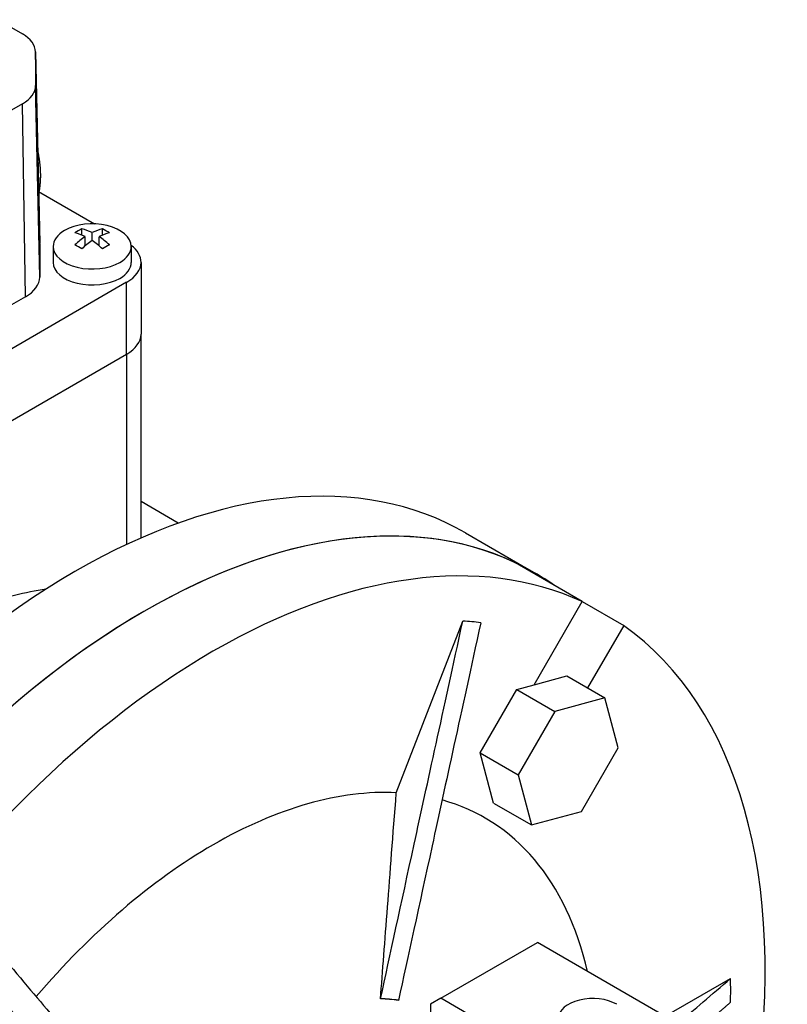
# Model space of a CAD drawing. Extents: x -2006 to 417, y -576 to 1172.
# Drawn here: x 1 to 80, y 439 to 540 of the extents above; entities that cross this region are included whole.
import ezdxf

# ---------------------------------------------------------------- set-up
doc = ezdxf.new("R2010")
doc.units = 0
doc.header["$MEASUREMENT"] = 0
doc.layers.add('View', color=7, linetype='Continuous')

msp = doc.modelspace()

# ---------------------------------------------------------------- linework, layer by layer
at = {"layer": 'View'}
for p, q in [((-1.28, 539.59), (1.25, 538.13)), ((2.59, 536.29), (3.01, 516.7)), ((2.59, 536.26), (2.59, 532.85)), ((3.01, 516.66), (2.59, 536.26)), ((3.01, 513.25), (2.59, 532.85)), ((1.25, 530.98), (-1.46, 529.42)), ((1.55, 511.21), (1.25, 530.98)), ((2.9, 522), (8.64, 518.69)), ((7.33, 517.54), (7.33, 518.18)), ((9.45, 517.54), (9.45, 518.18)), ((7.68, 516.45), (7.68, 517.38)), ((8.39, 516.97), (8.39, 517.79)), ((9.09, 516.45), (9.09, 517.38)), ((3.01, 516.66), (3.01, 513.25)), ((4.39, 516.38), (4.39, 514.75)), ((12.39, 516.38), (12.39, 514.75)), ((13.39, 514.75), (13.39, 507.4)), ((11.92, 512.71), (-33.33, 486.58)), ((11.92, 505.36), (11.92, 512.71)), ((1.55, 511.21), (-0.59, 509.98)), ((13.39, 486.55), (13.39, 507.4)), ((-33.33, 479.23), (11.92, 505.36)), ((-33.33, 479.23), (11.92, 505.36)), ((11.92, 505.36), (11.92, 485.89)), ((17.2, 488.07), (13.39, 490.27)), ((46.62, 487.07), (53.69, 482.99)), ((58.58, 480.04), (51.51, 484.12)), ((53.66, 471.52), (58.58, 480.04)), ((58.58, 480.04), (62.83, 477.59)), ((39.54, 460.47), (46.35, 478.04)), ((62.83, 477.59), (59.14, 471.19)), ((53.66, 471.52), (57.01, 472.42)), ((57.01, 472.42), (60.9, 470.17)), ((48.13, 464.55), (51.89, 471.05)), ((51.89, 471.05), (53.66, 471.52)), ((51.89, 471.05), (55.78, 468.8)), ((60.9, 470.17), (55.78, 468.8)), ((62.28, 465.05), (60.9, 470.17)), ((55.78, 468.8), (52.02, 462.3)), ((58.52, 458.55), (62.28, 465.05)), ((49.51, 459.42), (48.13, 464.55)), ((48.13, 464.55), (52.02, 462.3)), ((52.02, 462.3), (53.4, 457.17)), ((49.51, 459.42), (53.4, 457.17)), ((53.4, 457.17), (58.52, 458.55)), ((44.09, 439.43), (53.99, 445.15)), ((70.61, 435.55), (53.99, 445.15)), ((67.08, 437.59), (73.78, 441.46)), ((37.92, 439.38), (37.93, 439.39)), ((44.09, 439.43), (43.03, 438.82)), ((60.71, 429.84), (44.09, 439.43)), ((39.76, 439.22), (39.76, 439.21)), ((43.03, 438.82), (43.03, 437.59))]:
    msp.add_line(p, q, dxfattribs=at)
for centre, major_axis, ratio, start_param, end_param in [((-1.99, 536.26), (-4.58, 0), 0.57735, -3.12925, -2.35619), ((-1.99, 536.26), (-4.58, 0), 0.57735, -3.14159, -3.12925), ((-1.99, 532.85), (-4.58, 0), 0.57735, -3.92699, -3.14159), ((8.39, 516.38), (4, 0), 0.57735, 2.3562, 3.14159), ((8.39, 516.38), (4, 0), 0.57735, 0, 2.3562), ((6.97, 512.51), (3.35, 5.81), 0.57735, -5.57239, -5.42318), ((8.74, 511.9), (3.49, -6.05), 0.577351, -3.85532, -3.63648), ((8.03, 511.9), (3.49, 6.05), 0.57735, -5.7883, -5.56946), ((9.8, 512.51), (3.35, -5.81), 0.577351, -4.0016, -3.85239), ((8.03, 511.49), (-3.49, 6.05), 0.577351, 5.56946, 5.7883), ((8.03, 511.9), (3.49, 6.05), 0.57735, -5.42612, -5.20727), ((8.74, 511.49), (-3.49, -6.05), 0.57735, 3.99866, 4.21751), ((8.03, 511.49), (-3.49, 6.05), 0.577351, 5.20727, 5.42611), ((8.74, 511.49), (-3.49, -6.05), 0.57735, 3.63647, 3.85532), ((8.74, 511.9), (3.49, -6.05), 0.577351, -4.21751, -3.99866), ((-1.99, 516.66), (-5, 0), 0.57735, -3.12925, -3.11691), ((-1.99, 516.66), (-5, 0), 0.57735, -3.14159, -3.12925), ((8.39, 516.38), (4, 0), 0.57735, 3.14159, 5.49779), ((6.97, 510.88), (-3.35, 5.81), 0.577351, 5.42318, 5.57239), ((9.8, 510.88), (-3.35, -5.81), 0.57735, 3.85239, 4.00159), ((8.39, 516.38), (4, 0), 0.57735, 5.49779, 6.283185), ((8.39, 514.75), (-5, 0), 0.57735, -3.14159, -2.49679), ((8.39, 514.75), (-4, 0), 0.57735, 0, 2.356195), ((8.39, 514.75), (-4, 0), 0.57735, -3.92699, -3.14159), ((8.39, 514.75), (-5, 0), 0.57735, -3.92699, -3.14159), ((-1.99, 513.25), (-5, 0), 0.57735, -3.92699, -3.14159), ((8.39, 507.4), (5, 0), 0.57735, 5.49779, 6.283185), ((8.39, 507.4), (5, 0), 0.57735, 5.49779, 6.283185), ((6.62, 417.79), (40, 69.28), 0.57735, 0, 0.785395), ((13.69, 413.71), (40, 69.28), 0.57735, 0, 0.785395), ((13.69, 413.71), (-40, -69.28), 0.57735, 3.19474, 3.92699), ((20.76, 409.63), (-40, -69.28), 0.57735, 3.19474, 3.92699), ((6.62, 417.79), (40, 69.28), 0.57735, -5.49779, -3.87565), ((13.69, 413.71), (40, 69.28), 0.57735, -0.053149, 0), ((-10.71, 427.79), (29.5, 51.1), 0.57735, -5.84938, -5.68758), ((13.69, 413.71), (40, 69.28), 0.57735, -5.49779, -3.87565), ((13.69, 413.71), (-40, -69.28), 0.57735, 3.92699, 4.65924), ((20.76, 409.63), (-37.5, -64.95), 0.57735, 3.38339, 3.42339), ((20.76, 409.63), (-40, -69.28), 0.57735, 2.17206, 3.08844), ((20.76, 409.63), (-40, -69.28), 0.57735, 3.92699, 4.65924), ((20.76, 409.63), (-27.87, -48.26), 0.57735, 3.43031, 3.92699), ((20.76, 409.63), (-27.87, -48.26), 0.57735, 2.58697, 3.28888), ((20.76, 409.63), (-27.87, -48.26), 0.57735, 3.92699, 4.40416), ((20.76, 409.63), (-37.5, -64.95), 0.57735, 2.33619, 2.37619), ((26.13, 406.53), (-17.99, -31.17), 0.57735, 3.3617, 3.44508), ((26.13, 406.53), (-18, -31.18), 0.57735, 3.36171, 3.44507), ((59.65, 437.39), (-3.5, 0), 0.57735, -2.35619, 0)]:
    msp.add_ellipse(centre, major_axis=major_axis, ratio=ratio, start_param=start_param, end_param=end_param, dxfattribs=at)
for points, degree in [([(2.81, 526.11), (3.08, 524.85), (3.08, 523.63)], 2), ([(3.08, 523.63), (3.08, 522.78), (2.94, 521.98)], 2), ([(68.38, 436.84), (70.05, 438.27), (71.84, 439.8), (73.78, 441.46)], 3), ([(73.78, 439.02), (71.84, 437.35), (70.09, 435.85)], 2)]:
    msp.add_open_spline(points, degree=degree, dxfattribs=at)
for points, knots in [([(37.93, 439.39), (38.9, 443.86), (40.02, 448.98), (41.37, 455.21), (42.05, 458.32), (42.79, 461.72), (43.62, 465.48), (44.44, 469.25), (45.34, 473.39), (46.35, 478.04)], [0, 0, 0, 0, 19.8738, 19.8738, 19.8738, 29.8107, 29.8107, 29.8107, 39.7477, 39.7477, 39.7477, 39.7477]), ([(48.19, 477.87), (47.18, 473.23), (46.27, 469.09), (45.45, 465.32), (44.63, 461.55), (43.89, 458.16), (43.21, 455.04), (41.86, 448.82), (40.74, 443.69), (39.76, 439.22)], [0, 0, 0, 0, 9.93692, 9.93692, 9.93692, 19.8738, 19.8738, 19.8738, 39.7477, 39.7477, 39.7477, 39.7477]), ([(37.92, 439.38), (38.14, 442.2), (38.38, 445.3), (38.64, 448.78), (38.91, 452.25), (39.2, 456.1), (39.54, 460.47)], [0, 0, 0, 0, 10.581, 10.581, 10.581, 21.162, 21.162, 21.162, 21.162]), ([(-4.83, 448.49), (-2.53, 445.75), (-0.48, 443.32), (1.39, 441.1), (3.26, 438.89), (4.94, 436.89), (6.49, 435.06), (9.57, 431.4), (12.11, 428.39), (14.33, 425.76)], [0, 0, 0, 0, 9.93692, 9.93692, 9.93692, 19.8738, 19.8738, 19.8738, 39.7477, 39.7477, 39.7477, 39.7477]), ([(12.49, 423.48), (10.28, 426.1), (7.74, 429.12), (4.65, 432.78), (3.11, 434.61), (1.42, 436.6), (-0.44, 438.82), (-2.31, 441.04), (-4.37, 443.47), (-6.67, 446.2)], [0, 0, 0, 0, 19.8738, 19.8738, 19.8738, 29.8107, 29.8107, 29.8107, 39.7477, 39.7477, 39.7477, 39.7477])]:
    msp.add_open_spline(points, degree=3, knots=knots, dxfattribs=at)

doc.saveas('drawing.dxf')
